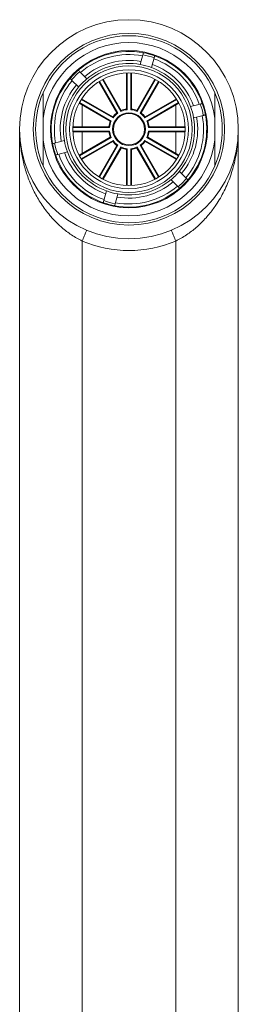
# Model space of a CAD drawing. Units: millimetres. Extents: x -280 to 613, y -298 to 526.
# Drawn here: x 134 to 162, y 400 to 526 of the extents above; entities that cross this region are included whole.
import ezdxf

# ---------------------------------------------------------------- set-up
doc = ezdxf.new("R2010")
doc.units = ezdxf.units.MM

msp = doc.modelspace()

# ---------------------------------------------------------------- linework, layer by layer
at = {"color": 7, "linetype": 'Continuous', "lineweight": 0}
for p, q in [((149.18, 520.01), (149.52, 521.26)), ((150.96, 520.87), (150.63, 519.63)), ((141.45, 519.09), (142.36, 518.18)), ((147.42, 514.32), (147.42, 518.93)), ((147.51, 514.23), (147.51, 518.93)), ((147.97, 518.93), (147.97, 514.23)), ((148.07, 518.93), (148.07, 514.32)), ((141.3, 517.12), (140.39, 518.03)), ((146.17, 513.81), (143.86, 517.8)), ((146.3, 513.78), (143.95, 517.86)), ((144.34, 518.09), (146.69, 514.01)), ((144.43, 518.13), (146.73, 514.13)), ((148.75, 514.13), (151.06, 518.13)), ((148.79, 514.01), (151.14, 518.09)), ((151.54, 517.86), (149.19, 513.78)), ((151.62, 517.8), (149.31, 513.81)), ((145.35, 512.75), (141.35, 515.05)), ((145.47, 512.79), (141.4, 515.14)), ((141.62, 515.54), (145.7, 513.18)), ((141.68, 515.62), (145.67, 513.31)), ((149.79, 513.18), (153.86, 515.54)), ((149.81, 513.31), (153.81, 515.62)), ((154.09, 515.14), (150.02, 512.79)), ((154.13, 515.05), (150.14, 512.75)), ((155.63, 514.63), (156.87, 514.96)), ((157.26, 513.51), (156.02, 513.18)), ((136.74, 510.38), (136.74, 513.1)), ((158.74, 510.38), (158.74, 513.1)), ((133.74, 511.74), (133.74, 311.74)), ((140.55, 512.06), (145.16, 512.06)), ((140.55, 511.97), (145.25, 511.97)), ((145.25, 511.51), (140.55, 511.51)), ((145.16, 511.41), (140.55, 511.41)), ((150.24, 511.97), (154.94, 511.97)), ((154.94, 511.51), (150.24, 511.51)), ((150.32, 512.06), (154.93, 512.06)), ((154.93, 511.41), (150.32, 511.41)), ((161.74, 311.74), (161.74, 511.74)), ((138.22, 509.96), (139.47, 510.3)), ((141.35, 508.42), (145.35, 510.73)), ((141.4, 508.34), (145.47, 510.69)), ((145.7, 510.29), (141.62, 507.94)), ((145.67, 510.17), (141.68, 507.86)), ((143.86, 505.67), (146.17, 509.67)), ((143.95, 505.62), (146.3, 509.69)), ((149.19, 509.69), (151.54, 505.62)), ((149.31, 509.67), (151.62, 505.67)), ((153.86, 507.94), (149.79, 510.29)), ((153.81, 507.86), (149.81, 510.17)), ((150.02, 510.69), (154.09, 508.34)), ((150.14, 510.73), (154.13, 508.42)), ((139.85, 508.85), (138.61, 508.52)), ((146.69, 509.46), (144.34, 505.39)), ((146.73, 509.34), (144.43, 505.35)), ((147.42, 504.55), (147.42, 509.16)), ((147.51, 504.54), (147.51, 509.24)), ((147.97, 509.24), (147.97, 504.54)), ((148.07, 509.16), (148.07, 504.55)), ((151.06, 505.35), (148.75, 509.34)), ((151.14, 505.39), (148.79, 509.46)), ((154.19, 506.35), (155.1, 505.44)), ((154.04, 504.38), (153.13, 505.29)), ((144.52, 502.61), (144.85, 503.85)), ((146.3, 503.46), (145.97, 502.22)), ((141.74, 302.52), (141.74, 497.45)), ((153.74, 302.52), (153.74, 497.45))]:
    msp.add_line(p, q, dxfattribs=at)
at = {"color": 8, "linetype": 'Continuous', "lineweight": 0}
for p, q in [((141.74, 515.58), (141.74, 515.72)), ((141.74, 512.06), (141.74, 514.83)), ((153.74, 515.58), (153.74, 515.72)), ((153.74, 512.06), (153.74, 514.83)), ((141.74, 508.65), (141.74, 511.41)), ((153.74, 508.65), (153.74, 511.41)), ((141.74, 507.76), (141.74, 507.9)), ((153.74, 507.76), (153.74, 507.9))]:
    msp.add_line(p, q, dxfattribs=at)
at = {"color": 7, "linetype": 'Continuous', "lineweight": 0, "flags": 128}
for points in [[(146.3, 513.78), (146.21, 513.8), (146.17, 513.81)], [(146.69, 514.01), (146.72, 514.1), (146.73, 514.13)], [(147.51, 514.23), (147.45, 514.29), (147.42, 514.32)], [(147.97, 514.23), (148.04, 514.29), (148.07, 514.32)], [(148.79, 514.01), (148.76, 514.1), (148.75, 514.13)], [(149.19, 513.78), (149.27, 513.8), (149.31, 513.81)], [(145.47, 512.79), (145.38, 512.76), (145.35, 512.75)], [(145.7, 513.18), (145.68, 513.27), (145.67, 513.31)], [(149.79, 513.18), (149.81, 513.27), (149.81, 513.31)], [(150.02, 512.79), (150.1, 512.76), (150.14, 512.75)], [(145.25, 511.97), (145.19, 512.03), (145.16, 512.06)], [(145.25, 511.51), (145.19, 511.44), (145.16, 511.41)], [(150.24, 511.97), (150.29, 512.03), (150.32, 512.06)], [(150.24, 511.51), (150.29, 511.44), (150.32, 511.41)], [(145.47, 510.69), (145.38, 510.72), (145.35, 510.73)], [(145.7, 510.29), (145.68, 510.21), (145.67, 510.17)], [(146.3, 509.69), (146.21, 509.68), (146.17, 509.67)], [(149.19, 509.69), (149.27, 509.68), (149.31, 509.67)], [(149.79, 510.29), (149.81, 510.21), (149.81, 510.17)], [(150.02, 510.69), (150.1, 510.72), (150.14, 510.73)], [(146.69, 509.46), (146.72, 509.38), (146.73, 509.34)], [(147.51, 509.24), (147.45, 509.19), (147.42, 509.16)], [(147.97, 509.24), (148.04, 509.19), (148.07, 509.16)], [(148.79, 509.46), (148.76, 509.38), (148.75, 509.34)], [(141.74, 497.45), (141.81, 497.61), (141.88, 497.78), (141.95, 497.94), (142.01, 498.09), (142.07, 498.23), (142.13, 498.36), (142.18, 498.48), (142.22, 498.59), (142.26, 498.67), (142.28, 498.74), (142.31, 498.79), (142.32, 498.82), (142.32, 498.83)], [(153.74, 497.45), (153.67, 497.61), (153.6, 497.78), (153.54, 497.94), (153.47, 498.09), (153.41, 498.23), (153.36, 498.36), (153.31, 498.48), (153.26, 498.59), (153.23, 498.67), (153.2, 498.74), (153.18, 498.79), (153.17, 498.82), (153.16, 498.83)]]:
    msp.add_lwpolyline(points, dxfattribs=at)
at = {"color": 7, "linetype": 'Continuous', "lineweight": 0}
for radius in [14, 12.25, 10.05, 8.1, 7.6, 7.2, 2.1, 2]:
    msp.add_circle((147.74, 511.74), radius, dxfattribs=at)
for radius, start, end in [(11.95, 23.0004, 156.9996), (11.08, 7.0573, 172.9427), (9.95, 79.3229, 130.6771), (9.55, 79.5043, 130.4957), (9.68, 70.5573, 79.4427), (9.95, 70.6771, 79.3229), (9.95, 19.3229, 70.6771), (8.8, 79.8891, 130.1109), (8.4, 80.1225, 129.8775), (8.4, 69.8775, 80.1225), (8.8, 19.8891, 70.1109), (9.55, 19.5043, 70.4957), (9.95, 130.6771, 139.3229), (9.68, 130.5573, 139.4427), (8.4, 20.1225, 69.8775), (9.95, 139.3229, 190.6771), (9.55, 139.5043, 190.4957), (8.8, 139.8891, 190.1109), (8.4, 129.8775, 140.1225), (11.95, 156.9996, 203.0004), (8.4, 140.1225, 189.8775), (11.95, 336.9996, 23.0004), (9.68, 10.5573, 19.4427), (9.95, 10.6771, 19.3229), (2.6, 127.1808, 142.8192), (2.5, 125.2564, 144.7436), (2.5, 95.2564, 114.7436), (2.6, 97.1808, 112.8192), (2.5, 65.2564, 84.7436), (2.6, 67.1808, 82.8192), (2.5, 35.2564, 54.7436), (2.6, 37.1808, 52.8192), (9.55, 319.5043, 10.4957), (9.95, 319.3229, 10.6771), (8.4, 9.8775, 20.1225), (2.6, 157.1808, 172.8192), (2.5, 155.2564, 174.7436), (2.5, 5.2564, 24.7436), (2.6, 7.1808, 22.8192), (8.4, 320.1225, 9.8775), (8.8, 319.8891, 10.1109), (2.6, 187.1808, 202.8192), (2.5, 185.2564, 204.7436), (2.5, 335.2564, 354.7436), (2.6, 337.1808, 352.8192), (11.08, 187.0573, 352.9427), (9.95, 190.6771, 199.3229), (9.68, 190.5573, 199.4427), (8.4, 189.8775, 200.1225), (2.6, 217.1808, 232.8192), (2.5, 215.2564, 234.7436), (2.5, 305.2564, 324.7436), (2.6, 307.1808, 322.8192), (9.95, 199.3229, 250.6771), (9.55, 199.5043, 250.4957), (8.8, 199.8891, 250.1109), (8.4, 200.1225, 249.8775), (2.5, 245.2564, 264.7436), (2.6, 247.1808, 262.8192), (2.5, 275.2564, 294.7436), (2.6, 277.1808, 292.8192), (11.95, 203.0004, 336.9996), (8.4, 309.8775, 320.1225), (8.8, 259.8891, 310.1109), (8.4, 260.1225, 309.8775), (9.68, 310.5573, 319.4427), (9.95, 310.6771, 319.3229), (8.4, 249.8775, 260.1225), (9.95, 259.3229, 310.6771), (9.55, 259.5043, 310.4957), (9.95, 250.6771, 259.3229), (9.68, 250.5573, 259.4427), (15.5, 247.226, 292.774)]:
    msp.add_arc((147.74, 511.74), radius, start, end, dxfattribs=at)
for points, knots in [([(149.52, 521.26), (149.53, 521.31), (149.56, 521.4), (149.58, 521.5), (149.58, 521.51), (149.59, 521.52)], [0, 0, 0, 0, 0.316814, 0.642795, 1, 1, 1, 1]), ([(151.03, 521.13), (151.03, 521.12), (151.03, 521.11), (151.01, 521.03), (150.98, 520.92), (150.96, 520.87)], [0, 0, 0, 0, 0.316797, 0.64278, 1, 1, 1, 1]), ([(141.26, 519.28), (141.26, 519.28), (141.27, 519.27), (141.33, 519.21), (141.41, 519.13), (141.45, 519.09)], [0, 0, 0, 0, 0.316798, 0.642781, 1, 1, 1, 1]), ([(140.39, 518.03), (140.35, 518.07), (140.28, 518.14), (140.21, 518.21), (140.2, 518.22), (140.2, 518.22)], [0, 0, 0, 0, 0.316811, 0.642794, 1, 1, 1, 1]), ([(136.74, 513.1), (136.74, 513.38), (136.74, 513.93), (136.74, 514.76), (136.74, 515.59), (136.74, 516.13), (136.74, 516.41)], [0, 0, 0, 0, 0.249252, 0.498513, 0.749252, 1, 1, 1, 1]), ([(158.74, 516.41), (158.74, 516.08), (158.74, 515.43), (158.74, 514.55), (158.74, 513.77), (158.74, 513.33), (158.74, 513.1)], [0, 0, 0, 0, 0.2977277, 0.5959753, 0.7978779, 1, 1, 1, 1]), ([(156.87, 514.96), (156.92, 514.97), (157.02, 515), (157.11, 515.03), (157.12, 515.03), (157.13, 515.03)], [0, 0, 0, 0, 0.316811, 0.642794, 1, 1, 1, 1]), ([(157.52, 513.58), (157.51, 513.58), (157.5, 513.58), (157.42, 513.55), (157.31, 513.53), (157.26, 513.51)], [0, 0, 0, 0, 0.316797, 0.642782, 1, 1, 1, 1]), ([(141.74, 497.45), (141.51, 497.57), (141.05, 497.81), (140.38, 498.23), (139.74, 498.68), (139.17, 499.15), (138.65, 499.62), (138.2, 500.07), (137.69, 500.62), (137.15, 501.28), (136.61, 502.03), (136.13, 502.78), (135.71, 503.53), (135.33, 504.3), (135, 505.09), (134.7, 505.89), (134.44, 506.7), (134.23, 507.52), (134.05, 508.34), (133.91, 509.18), (133.82, 510.02), (133.76, 510.87), (133.74, 511.44), (133.74, 511.73), (133.74, 511.74)], [0, 0, 0, 0, 0.040607, 0.081224, 0.123195, 0.165174, 0.200241, 0.235339, 0.270414, 0.324379, 0.378351, 0.42867, 0.47903, 0.529361, 0.580854, 0.632377, 0.683876, 0.73596, 0.788067, 0.840154, 0.892997, 0.94586, 0.998704, 1, 1, 1, 1]), ([(136.74, 507.07), (136.74, 507.39), (136.74, 508.04), (136.74, 508.92), (136.74, 509.7), (136.74, 510.15), (136.74, 510.38)], [0, 0, 0, 0, 0.297732, 0.59598, 0.797878, 1, 1, 1, 1]), ([(137.96, 509.89), (137.97, 509.9), (137.98, 509.9), (138.07, 509.92), (138.17, 509.95), (138.22, 509.96)], [0, 0, 0, 0, 0.316797, 0.642782, 1, 1, 1, 1]), ([(158.74, 510.38), (158.74, 510.1), (158.74, 509.54), (158.74, 508.72), (158.74, 507.89), (158.74, 507.34), (158.74, 507.07)], [0, 0, 0, 0, 0.249252, 0.498509, 0.749247, 1, 1, 1, 1]), ([(138.61, 508.52), (138.56, 508.5), (138.46, 508.48), (138.37, 508.45), (138.36, 508.45), (138.35, 508.45)], [0, 0, 0, 0, 0.31681, 0.642793, 1, 1, 1, 1]), ([(155.1, 505.44), (155.13, 505.41), (155.21, 505.33), (155.27, 505.27), (155.28, 505.26), (155.29, 505.25)], [0, 0, 0, 0, 0.316811, 0.642795, 1, 1, 1, 1]), ([(154.23, 504.19), (154.22, 504.2), (154.22, 504.2), (154.15, 504.27), (154.08, 504.34), (154.04, 504.38)], [0, 0, 0, 0, 0.316796, 0.642782, 1, 1, 1, 1]), ([(144.45, 502.35), (144.45, 502.35), (144.45, 502.37), (144.48, 502.45), (144.5, 502.55), (144.52, 502.61)], [0, 0, 0, 0, 0.316797, 0.64278, 1, 1, 1, 1]), ([(145.97, 502.22), (145.96, 502.17), (145.93, 502.07), (145.9, 501.98), (145.9, 501.97), (145.9, 501.96)], [0, 0, 0, 0, 0.316809, 0.642794, 1, 1, 1, 1])]:
    msp.add_open_spline(points, degree=3, knots=knots, dxfattribs=at)
at = {"color": 8, "linetype": 'Continuous', "lineweight": 0}
for points, knots in [([(161.73, 511.2), (161.72, 511.03), (161.71, 510.53), (161.64, 509.7), (161.5, 508.69), (161.3, 507.69), (161.04, 506.7), (160.73, 505.74), (160.37, 504.79), (159.94, 503.86), (159.45, 502.94), (158.95, 502.14), (158.45, 501.44), (157.98, 500.84), (157.48, 500.27), (156.93, 499.71), (156.36, 499.19), (155.75, 498.69), (155.11, 498.24), (154.44, 497.81), (153.98, 497.57), (153.74, 497.45)], [0, 0, 0, 0, 0.031497, 0.09671, 0.16195, 0.227144, 0.292228, 0.35539, 0.418728, 0.482081, 0.545335, 0.608427, 0.652498, 0.696703, 0.740916, 0.785049, 0.82906, 0.871744, 0.914589, 0.957384, 1, 1, 1, 1]), ([(161.74, 511.74), (161.74, 511.73), (161.74, 511.64), (161.74, 511.55), (161.73, 511.46)], [0, 0, 0, 0, 0.074607, 1, 1, 1, 1])]:
    msp.add_open_spline(points, degree=3, knots=knots, dxfattribs=at)

doc.saveas('drawing.dxf')
